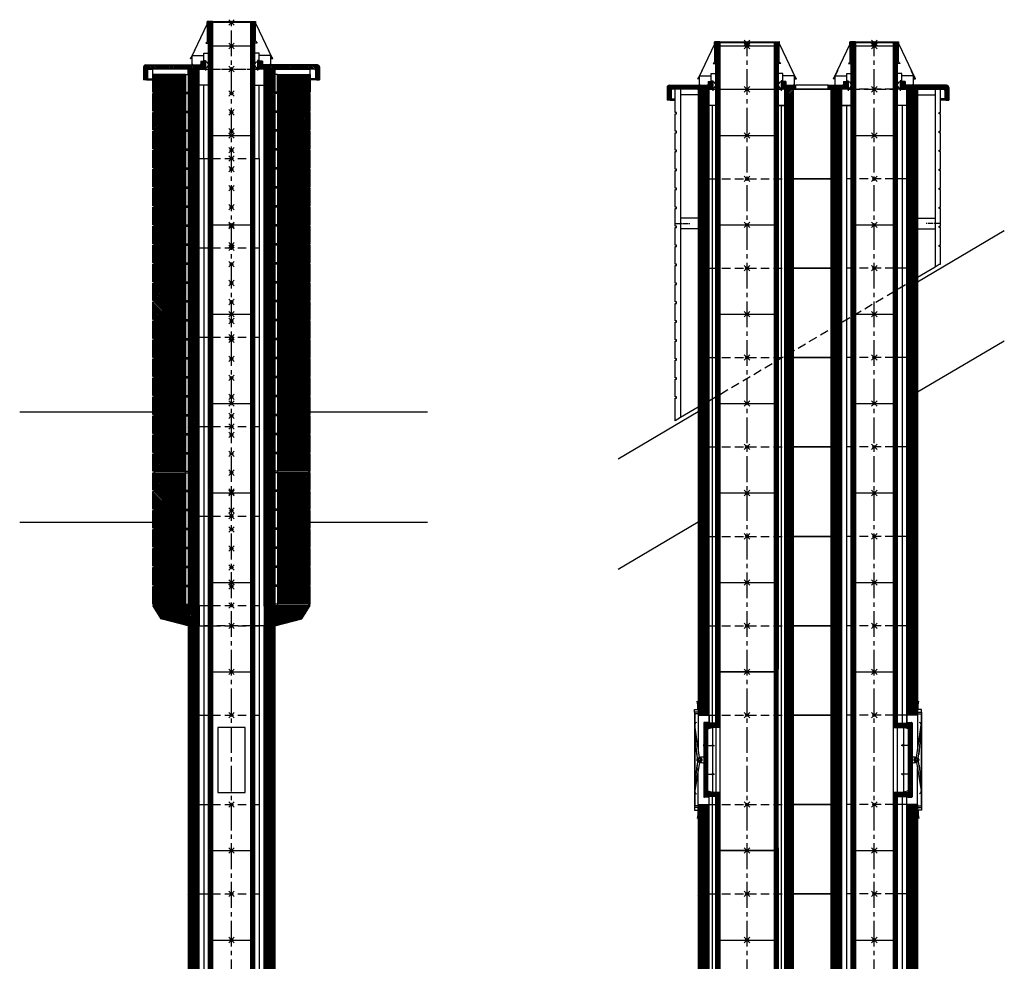
# Model space of a CAD drawing. Units: millimetres. Extents: x 195234 to 356222, y 58334 to 91871.
# Drawn here: x 322158 to 325794, y 73527 to 77003 of the extents above; entities that cross this region are included whole.
import ezdxf

# ---------------------------------------------------------------- set-up
doc = ezdxf.new("R2010")
doc.units = ezdxf.units.MM
doc.header["$PDMODE"] = 35
doc.header["$PDSIZE"] = 10
doc.linetypes.add('CENTER2', pattern=[28.575, 19.05, -3.175, 3.175, -3.175])
doc.linetypes.add('HIDDEN', pattern=[9.525, 6.35, -3.175])
for name, color, linetype, plot in [('1', 162, 'Continuous', False), ('2', 2, 'Continuous', False), ('3', 74, 'Continuous', False)]:
    doc.layers.add(name, color=color, linetype=linetype, plot=plot)
for name, color, linetype in [('hrubá', 1, 'Continuous'), ('os', 2, 'CENTER2'), ('skrytá', 252, 'HIDDEN'), ('tenká', 253, 'Continuous'), ('tepizol', 3, 'BATTING'), ('šrafy', 252, 'Continuous')]:
    doc.layers.add(name, color=color, linetype=linetype)
doc.linetypes.add('BATTING', pattern='A,0.00254,-2.54,[134,ltypeshp.shx,S=2.54,R=0,X=-2.54,Y=0],-5.08,[134,ltypeshp.shx,S=2.54,R=180,X=2.54,Y=0],-2.54', length=10.16254)
pattern_1 = [(135, (-206439.3776, -57541.5295), (-2.65165043, -2.65165043), [])]
pattern_2 = [(45, (-317541.3046, -73685.811), (-2.65165043, 2.65165043), [])]

# ---------------------------------------------------------------- blocks, each defined once
blk = doc.blocks.new('švUNI2')
at = {"layer": '2', "ltscale": 5}
for p in [(0, 330), (0, 0)]:
    blk.add_point(p, dxfattribs=at)
at = {"layer": 'tenká', "ltscale": 5}
for p, q in [((-85, 10), (-85, 340)), ((-77, 340), (-85, 340)), ((-82, 340), (-82, 10)), ((-79, 340), (-79, 10)), ((-78, 330), (-78, 340)), ((-70, 330), (-78, 330)), ((-77, 330), (-77, 340)), ((-76, 330), (-76, 0)), ((-73, 330), (-73, 0)), ((-70, 330), (-70, 0)), ((-70, 330), (70, 330)), ((70, 330), (70, 0)), ((70, 330), (78, 330)), ((73, 330), (73, 0)), ((76, 330), (76, 0)), ((77, 330), (77, 340)), ((77, 340), (85, 340)), ((78, 330), (78, 340)), ((79, 340), (79, 10)), ((82, 340), (82, 10)), ((85, 340), (85, 10)), ((-77, 10), (-85, 10)), ((-78, 0), (-78, 10)), ((-70, 0), (-78, 0)), ((-77, 0), (-77, 10)), ((-70, 0), (70, 0)), ((70, 0), (78, 0)), ((77, 0), (77, 10)), ((77, 10), (85, 10)), ((78, 0), (78, 10))]:
    blk.add_line(p, q, dxfattribs=at)
blk = doc.blocks.new('UNI2')
at = {"layer": 'šrafy', "ltscale": 5}
h = blk.add_hatch(dxfattribs=at)
h.set_pattern_fill('ANSI31', color=256, scale=30, style=0)
h.set_pattern_definition([(45, (-206076.5577, -54696.3214), (-2.65165043, 2.65165043), [])])
h.paths.add_polyline_path([(120, 0), (160, 0), (160, 330), (120, 330)])
h.paths.add_polyline_path([(-120, 330), (-160, 330), (-160, 0), (-120, 0)])
at = {"layer": '1', "ltscale": 5}
for p in [(0, 330), (0, 0)]:
    blk.add_point(p, dxfattribs=at)
at = {"layer": 'hrubá', "ltscale": 5}
for p, q in [((-160, 330), (-160, 0)), ((160, 330), (160, 0))]:
    blk.add_line(p, q, dxfattribs=at)
at = {"layer": 'skrytá', "ltscale": 5}
for p, q in [((-120, 330), (120, 330)), ((-120, 0), (120, 0))]:
    blk.add_line(p, q, dxfattribs=at)
at = {"layer": 'tenká', "ltscale": 5}
for p, q in [((-160, 330), (-120, 330)), ((-120, 0), (-120, 330)), ((-85, 0), (-85, 330)), ((85, 330), (85, 0)), ((120, 0), (120, 330)), ((120, 330), (160, 330)), ((-160, 0), (-120, 0)), ((120, 0), (160, 0))]:
    blk.add_line(p, q, dxfattribs=at)
at = {"layer": 'tepizol', "ltscale": 1.7}
for p, q in [((-102.5, 330), (-102.5, 0)), ((102.5, 330), (102.5, 0))]:
    blk.add_line(p, q, dxfattribs=at)
blk = doc.blocks.new('UNI11')
at = {"layer": 'šrafy', "ltscale": 5}
h = blk.add_hatch(dxfattribs=at)
h.set_pattern_fill('ANSI31', color=256, scale=30, style=0)
h.set_pattern_definition([(45, (-206076.5577, -56904.1325), (-2.65165043, 2.65165043), [])])
h.paths.add_polyline_path([(260, 25), (290, 75), (160, 75), (120, 75), (120, 0), (160, 0)])
h.paths.add_polyline_path([(-160, 75), (-170, 75), (-290, 75), (-260, 25), (-160, 0), (-120, 0), (-120, 75)])
at = {"layer": '1', "ltscale": 5}
for p in [(0, 75), (0, 0)]:
    blk.add_point(p, dxfattribs=at)
at = {"layer": 'hrubá', "ltscale": 5}
for p, q in [((-260, 25), (-290, 75)), ((-160, 75), (-170, 75)), ((160, 75), (170, 75)), ((260, 25), (290, 75)), ((-160, 0), (-260, 25)), ((160, 0), (260, 25))]:
    blk.add_line(p, q, dxfattribs=at)
at = {"layer": 'skrytá', "ltscale": 5}
for p, q in [((-120, 75), (120, 75)), ((-120, 75), (120, 75)), ((120, 0), (-120, 0)), ((-120, 0), (120, 0))]:
    blk.add_line(p, q, dxfattribs=at)
at = {"layer": 'tenká', "ltscale": 5}
for p, q in [((-160, 75), (-290, 75)), ((-160, 75), (-120, 75)), ((-120, 75), (-120, 0)), ((-85, 0), (-85, 75)), ((85, 75), (85, 0)), ((160, 75), (120, 75)), ((120, 75), (120, 0)), ((160, 75), (290, 75)), ((-120, 0), (-160, 0)), ((160, 0), (120, 0)), ((-160, 0), (-120, 0))]:
    blk.add_line(p, q, dxfattribs=at)
at = {"layer": 'tepizol', "ltscale": 1.7}
for p, q in [((-102.5, 75), (-102.5, 0)), ((102.5, 75), (102.5, 0))]:
    blk.add_line(p, q, dxfattribs=at)
blk = doc.blocks.new('UNI8')
at = {"layer": 'tenká', "ltscale": 5}
h = blk.add_hatch(dxfattribs=at)
h.set_pattern_fill('ANSI31', color=256, scale=30, angle=90, style=0)
h.set_pattern_definition([(135, (-211081.994, -58959.269), (-2.65165043, -2.65165043), [])])
h.paths.add_polyline_path([(-285, 70), (-290, 70), (-290, 5), (-285, 5), (-170, 5), (-170, 70)])
h.paths.add_polyline_path([(170, 70), (170, 5), (285, 5), (290, 5), (290, 70), (285, 70)])
at = {"layer": '3', "ltscale": 5}
for p in [(0, 70), (0, 0)]:
    blk.add_point(p, dxfattribs=at)
at = {"layer": 'hrubá', "ltscale": 5}
for p, q in [((-170, 70), (-170, 0)), ((170, 70), (170, 0))]:
    blk.add_line(p, q, dxfattribs=at)
for points in [[(-285, 0), (-285, 0), (-285, 5), (-290, 5), (-290, 70), (-285, 70)], [(285, 0), (285, 0), (285, 5), (290, 5), (290, 70), (285, 70)]]:
    blk.add_lwpolyline(points, dxfattribs=at)
at = {"layer": 'tenká', "ltscale": 5}
for p, q in [((-285, 70), (-170, 70)), ((285, 70), (170, 70)), ((-285, 5), (-285, 0)), ((-285, 5), (-170, 5)), ((285, 5), (170, 5)), ((285, 5), (285, 0))]:
    blk.add_line(p, q, dxfattribs=at)
at = {"layer": 'šrafy', "ltscale": 5}
for p, q in [((-170, 70), (-160, 70)), ((170, 70), (160, 70)), ((-170, 5), (-160, 5)), ((170, 5), (160, 5))]:
    blk.add_line(p, q, dxfattribs=at)
blk = doc.blocks.new('UNI12')
at = {"layer": 'šrafy', "ltscale": 5}
h = blk.add_hatch(dxfattribs=at)
h.set_pattern_fill('ANSI31', color=256, scale=30, style=0)
h.set_pattern_definition([(45, (-206076.5577, -54696.3214), (-2.65165043, 2.65165043), [])])
h.paths.add_polyline_path([(120, 0), (160, 0), (160, 330), (120, 330)])
h.paths.add_polyline_path([(-120, 330), (-160, 330), (-160, 0), (-120, 0)])
at = {"layer": '1', "ltscale": 5}
for p in [(0, 330), (0, 0)]:
    blk.add_point(p, dxfattribs=at)
at = {"layer": 'hrubá', "ltscale": 5}
for p, q in [((-160, 330), (-160, 0)), ((-120, 270), (-120, 330)), ((120, 270), (120, 330)), ((160, 330), (160, 0)), ((-85, 270), (-120, 270)), ((85, 270), (120, 270))]:
    blk.add_line(p, q, dxfattribs=at)
at = {"layer": 'skrytá', "ltscale": 5}
for p, q in [((-120, 330), (120, 330)), ((-120, 0), (120, 0))]:
    blk.add_line(p, q, dxfattribs=at)
at = {"layer": 'tenká', "ltscale": 5}
for p, q in [((-160, 330), (-120, 330)), ((120, 330), (160, 330)), ((-120, 0), (-120, 270)), ((-85, 0), (-85, 270)), ((85, 0), (85, 270)), ((120, 0), (120, 270)), ((-160, 0), (-120, 0)), ((120, 0), (160, 0))]:
    blk.add_line(p, q, dxfattribs=at)
at = {"layer": 'tepizol', "ltscale": 1.7}
for p, q in [((-102.5, 0), (-102.5, 270)), ((102.5, 0), (102.5, 270))]:
    blk.add_line(p, q, dxfattribs=at)
blk = doc.blocks.new('UNI10')
at = {"layer": 'tenká', "ltscale": 5}
h = blk.add_hatch(dxfattribs=at)
h.set_pattern_fill('ANSI31', color=256, scale=30, angle=90, style=0)
h.set_pattern_definition(pattern_1)
h.paths.add_polyline_path([(290, -20), (170, -20), (170, -85), (290, -85)])
h.paths.add_polyline_path([(-170, -20), (-290, -20), (-290, -85), (-285, -85), (-170, -85)])
at = {"layer": 'šrafy', "ltscale": 5}
h = blk.add_hatch(dxfattribs=at)
h.set_pattern_fill('ANSI31', color=256, scale=30, angle=90, style=0)
h.set_pattern_definition(pattern_1)
h.paths.add_polyline_path([(290, 0), (306, 0, -0.414214), (310, -4), (310, -35.7, 0.414214), (314, -39.7), (325, -39.7), (325, 7, 0.414214), (317, 15), (117.9, 15, -0.414214), (113.9, 19), (113.9, 28.5), (98.9, 28.5), (98.9, 0), (120, 0)])
h.paths.add_polyline_path([(-317, 15, 0.414214), (-325, 7), (-325, -39.7), (-314, -39.7, 0.414214), (-310, -35.7), (-310, -4, -0.414214), (-306, 0), (-290, 0), (-120, 0), (-98.9, 0), (-98.9, 28.5), (-113.9, 28.5), (-113.9, 19, -0.414214), (-117.9, 15)])
at = {"layer": '1', "ltscale": 5}
blk.add_point((0, 0), dxfattribs=at)
at = {"layer": '2', "ltscale": 5}
blk.add_point((0, 172), dxfattribs=at)
at = {"layer": 'hrubá', "ltscale": 5}
for p, q in [((-90, 166.4), (-150.6, 40)), ((-90, 166.4), (-90, 174.5)), ((-89, 102.6), (-89, 174.5)), ((-88, 102.6), (-88, 175)), ((-70, 175), (-88, 175)), ((-85, 172), (-70, 172)), ((-85, -60), (-85, 172)), ((-70, 172), (-70, -85)), ((70, 175), (88, 175)), ((85, 172), (70, 172)), ((85, -60), (85, 172)), ((88, 102.6), (88, 175)), ((89, 102.6), (89, 174.5)), ((90, 166.4), (90, 174.5)), ((90, 166.4), (150.6, 40)), ((-88, 102.6), (-95.1, 95.5)), ((88, 102.6), (95.1, 95.5)), ((-150.6, 40), (-151.8, 40)), ((-145, 39), (-151.8, 39)), ((-135.2, 69.9), (-145, 49.3)), ((-145, 15.5), (-145, 49.3)), ((-101.9, 31.5), (-101.9, 58.5)), ((101.9, 31.5), (101.9, 58.5)), ((135.2, 69.9), (145, 49.3)), ((145, 15.5), (145, 49.3)), ((145, 39), (151.8, 39)), ((150.6, 40), (151.8, 40)), ((-325, 7), (-325, -39.7)), ((-317, 15), (-117.9, 15)), ((-306, 0), (-290, 0)), ((-144, 15.5), (-144, 19)), ((-120, 0), (-98.9, 0)), ((-113.9, 28.5), (-113.9, 19)), ((-113.9, 28.5), (-98.9, 28.5)), ((-101.9, 31.5), (-95.9, 31.5)), ((-98.9, 28.5), (-98.9, 0)), ((-95.9, 31.5), (-95.9, -5)), ((101.9, 31.5), (95.9, 31.5)), ((95.9, 31.5), (95.9, -5)), ((113.9, 28.5), (98.9, 28.5)), ((98.9, 28.5), (98.9, 0)), ((113.9, 28.5), (113.9, 19)), ((317, 15), (117.9, 15)), ((144, 15.5), (144, 19)), ((325, 7), (325, -39.7)), ((-310, -4), (-310, -35.7)), ((-170, -20), (-170, -90)), ((-170, -20), (-160, -20)), ((-160, -20), (-160, -85)), ((-120, 0), (-98.9, 0)), ((-120, -60), (-120, 0)), ((120, 0), (98.9, 0)), ((120, -60), (120, 0)), ((160, -20), (160, -85)), ((170, -20), (160, -20)), ((170, -20), (170, -90)), ((306, 0), (290, 0)), ((310, -4), (310, -35.7)), ((-314, -39.7), (-325, -39.7)), ((-85, -60), (-120, -60)), ((85, -60), (120, -60)), ((314, -39.7), (325, -39.7)), ((-285, -85), (-285, -90)), ((285, -85), (285, -90))]:
    blk.add_line(p, q, dxfattribs=at)
for points in [[(-285, -85), (-290, -85), (-290, 0)], [(285, -85), (285, -85), (290, -85), (290, 0)]]:
    blk.add_lwpolyline(points, dxfattribs=at)
for centre, radius, start, end in [((-89.5, 174.5), 0.5, 0, 180), ((89.5, 174.5), 0.5, 0, 180), ((-151.8, 39.5), 0.5, 90, 270), ((151.8, 39.5), 0.5, 270, 90), ((-317, 7), 8, 90, 180), ((-144.5, 15.5), 0.5, 180, 0), ((-117.9, 19), 4, 270, 0), ((-95.9, 15.8), 10.9, 270, 90), ((95.9, 15.8), 10.9, 90, 270), ((117.9, 19), 4, 180, 270), ((144.5, 15.5), 0.5, 180, 0), ((317, 7), 8, 0, 90), ((-314, -35.7), 4, 270, 0), ((-306, -4), 4, 90, 180), ((306, -4), 4, 0, 90), ((314, -35.7), 4, 180, 270)]:
    blk.add_arc(centre, radius, start, end, dxfattribs=at)
at = {"layer": 'skrytá', "ltscale": 5}
blk.add_line((-85, 0), (85, 0), dxfattribs=at)
at = {"layer": 'tenká', "ltscale": 5}
for p, q in [((-82, 172), (-82, -85)), ((-79, 172), (-79, -85)), ((-76, 172), (-76, -85)), ((-73, 172), (-73, -85)), ((-70, 175), (70, 175)), ((70, 172), (-70, 172)), ((-70, 172), (-70, -85)), ((70, 172), (70, -85)), ((73, 172), (73, -85)), ((76, 172), (76, -85)), ((79, 172), (79, -85)), ((82, 172), (82, -85)), ((-95.1, 95.5), (-85, 95.5)), ((95.1, 95.5), (85, 95.5)), ((-150.6, 40), (-145, 40)), ((-145, 49.3), (-101.9, 49.3)), ((-101.9, 58.5), (-85, 58.5)), ((101.9, 58.5), (85, 58.5)), ((145, 49.3), (101.9, 49.3)), ((150.6, 40), (145, 40)), ((-120, 0), (-290, 0)), ((-120, 0), (-85, 0)), ((-310, -35.7), (-290, -35.7)), ((-160, -20), (-160, 0)), ((-120, 0), (-85, 0)), ((120, 0), (85, 0)), ((120, 0), (98.9, 0)), ((120, 0), (290, 0)), ((160, -20), (160, 0)), ((170, -20), (290, -20)), ((310, -35.7), (290, -35.7)), ((-314, -39.7), (-290, -39.7)), ((-120, -85), (-120, -60)), ((-85, -85), (-85, -60)), ((85, -60), (85, -85)), ((120, -85), (120, -60)), ((314, -39.7), (290, -39.7))]:
    blk.add_line(p, q, dxfattribs=at)
for points in [[(-170, -20), (-290, -20), (-290, -85), (-170, -85)], [(170, -20), (290, -20), (290, -85), (170, -85)]]:
    blk.add_lwpolyline(points, close=True, dxfattribs=at)
at = {"layer": 'šrafy', "ltscale": 5}
for p, q in [((-170, -85), (-160, -85)), ((170, -85), (160, -85))]:
    blk.add_line(p, q, dxfattribs=at)
for centre, start, end in [((-83.1, 173.5), 307.8019, 55.098), ((-71.9, 173.5), 124.902, 232.1981), ((71.9, 173.5), 307.8019, 55.098), ((83.1, 173.5), 124.902, 232.1981)]:
    blk.add_arc(centre, 1.86, start, end, dxfattribs=at)
blk = doc.blocks.new('švUNI1 zad')
at = {"layer": '2', "ltscale": 5}
for p in [(0, 660), (0, 0)]:
    blk.add_point(p, dxfattribs=at)
at = {"layer": 'tenká', "ltscale": 5}
for p, q in [((-85, 10), (-85, 670)), ((-77, 670), (-85, 670)), ((-82, 670), (-82, 10)), ((-79, 670), (-79, 10)), ((-78, 660), (-78, 670)), ((-70, 660), (-78, 660)), ((-77, 660), (-77, 670)), ((-76, 660), (-76, 0)), ((-73, 660), (-73, 0)), ((-70, 660), (-70, 0)), ((-70, 660), (70, 660)), ((70, 660), (70, 0)), ((70, 660), (78, 660)), ((73, 660), (73, 0)), ((76, 660), (76, 0)), ((77, 660), (77, 670)), ((77, 670), (85, 670)), ((78, 660), (78, 670)), ((79, 670), (79, 10)), ((82, 670), (82, 10)), ((85, 670), (85, 10)), ((85, 215), (85, 200)), ((85, 200), (85, 170)), ((-77, 10), (-85, 10)), ((-78, 0), (-78, 10)), ((-70, 0), (-78, 0)), ((-77, 0), (-77, 10)), ((-70, 0), (70, 0)), ((70, 0), (78, 0)), ((77, 0), (77, 10)), ((77, 10), (85, 10)), ((78, 0), (78, 10))]:
    blk.add_line(p, q, dxfattribs=at)
blk.add_lwpolyline([(50, 455), (-50, 455), (-50, 215), (50, 215)], close=True, dxfattribs=at)
blk = doc.blocks.new('švUNI20 2')
at = {"layer": '2', "ltscale": 5}
for p in [(0, 330), (0, 0)]:
    blk.add_point(p, dxfattribs=at)
at = {"layer": 'tenká', "ltscale": 5}
for p, q in [((-115, 10), (-115, 340)), ((-107, 340), (-115, 340)), ((-112, 340), (-112, 10)), ((-109, 340), (-109, 10)), ((-108, 330), (-108, 340)), ((-100, 330), (-108, 330)), ((-107, 330), (-107, 340)), ((-106, 330), (-106, 0)), ((-103, 330), (-103, 0)), ((-100, 330), (-100, 0)), ((-100, 330), (100, 330)), ((100, 330), (100, 0)), ((100, 330), (108, 330)), ((103, 330), (103, 0)), ((106, 330), (106, 0)), ((107, 330), (107, 340)), ((107, 340), (115, 340)), ((108, 330), (108, 340)), ((109, 340), (109, 10)), ((112, 340), (112, 10)), ((115, 340), (115, 10)), ((-107, 10), (-115, 10)), ((-108, 0), (-108, 10)), ((-100, 0), (-108, 0)), ((-107, 0), (-107, 10)), ((-100, 0), (100, 0)), ((100, 0), (108, 0)), ((107, 0), (107, 10)), ((107, 10), (115, 10)), ((108, 0), (108, 10))]:
    blk.add_line(p, q, dxfattribs=at)
blk = doc.blocks.new('švUNI20 1')
at = {"layer": '2', "ltscale": 5}
for p in [(0, 660), (0, 0)]:
    blk.add_point(p, dxfattribs=at)
at = {"layer": 'tenká', "ltscale": 5}
for p, q in [((-107, 670), (-115, 670)), ((-115, 670), (-115, 470)), ((-112, 670), (-112, 455)), ((-109, 670), (-109, 455)), ((-108, 660), (-108, 670)), ((-100, 660), (-108, 660)), ((-107, 660), (-107, 670)), ((-106, 660), (-106, 455)), ((-103, 660), (-103, 455)), ((-100, 660), (-100, 455)), ((100, 660), (-100, 660)), ((100, 660), (100, 0)), ((100, 660), (108, 660)), ((103, 660), (103, 0)), ((106, 660), (106, 0)), ((107, 660), (107, 670)), ((107, 670), (115, 670)), ((108, 660), (108, 670)), ((109, 670), (109, 10)), ((112, 670), (112, 10)), ((115, 10), (115, 670)), ((-115, 470), (-146, 470)), ((-146, 455), (-146, 470)), ((-115, 467), (-146, 467)), ((-115, 464), (-146, 464)), ((-115, 461), (-146, 461)), ((-115, 458), (-146, 458)), ((-100, 455), (-146, 455)), ((-146, 215), (-146, 455)), ((-115, 470), (-115, 455)), ((-100, 455), (-100, 215)), ((-100, 215), (-146, 215)), ((-146, 215), (-146, 200)), ((-115, 212), (-146, 212)), ((-115, 209), (-146, 209)), ((-115, 206), (-146, 206)), ((-115, 203), (-146, 203)), ((-115, 200), (-146, 200)), ((-115, 215), (-115, 200)), ((-115, 200), (-115, 10)), ((-115, 200), (-115, 170)), ((-112, 215), (-112, 10)), ((-109, 215), (-109, 10)), ((-106, 215), (-106, 0)), ((-103, 215), (-103, 0)), ((-100, 215), (-100, 0)), ((-107, 10), (-115, 10)), ((-108, 0), (-108, 10)), ((-100, 0), (-108, 0)), ((-107, 0), (-107, 10)), ((100, 0), (-100, 0)), ((100, 0), (108, 0)), ((107, 0), (107, 10)), ((107, 10), (115, 10)), ((108, 0), (108, 10))]:
    blk.add_line(p, q, dxfattribs=at)
blk = doc.blocks.new('švUNI1')
at = {"layer": '2', "ltscale": 5}
for p in [(0, 660), (0, 0)]:
    blk.add_point(p, dxfattribs=at)
at = {"layer": 'tenká', "ltscale": 5}
for p, q in [((-77, 670), (-85, 670)), ((-85, 670), (-85, 470)), ((-82, 670), (-82, 455)), ((-79, 670), (-79, 455)), ((-78, 660), (-78, 670)), ((-70, 660), (-78, 660)), ((-77, 660), (-77, 670)), ((-76, 660), (-76, 455)), ((-73, 660), (-73, 455)), ((-70, 660), (-70, 455)), ((70, 660), (-70, 660)), ((70, 660), (70, 0)), ((70, 660), (78, 660)), ((73, 660), (73, 0)), ((76, 660), (76, 0)), ((77, 660), (77, 670)), ((77, 670), (85, 670)), ((78, 660), (78, 670)), ((79, 670), (79, 10)), ((82, 670), (82, 10)), ((85, 10), (85, 670)), ((-85, 470), (-126, 470)), ((-126, 455), (-126, 470)), ((-85, 467), (-126, 467)), ((-85, 464), (-126, 464)), ((-85, 461), (-126, 461)), ((-85, 458), (-126, 458)), ((-70, 455), (-126, 455)), ((-126, 215), (-126, 455)), ((-85, 470), (-85, 455)), ((-70, 455), (-70, 215)), ((-70, 215), (-126, 215)), ((-126, 215), (-126, 200)), ((-85, 212), (-126, 212)), ((-85, 209), (-126, 209)), ((-85, 206), (-126, 206)), ((-85, 203), (-126, 203)), ((-85, 200), (-126, 200)), ((-85, 215), (-85, 200)), ((-85, 200), (-85, 10)), ((-85, 200), (-85, 170)), ((-82, 215), (-82, 10)), ((-79, 215), (-79, 10)), ((-76, 215), (-76, 0)), ((-73, 215), (-73, 0)), ((-70, 215), (-70, 0)), ((-77, 10), (-85, 10)), ((-78, 0), (-78, 10)), ((-70, 0), (-78, 0)), ((-77, 0), (-77, 10)), ((70, 0), (-70, 0)), ((70, 0), (78, 0)), ((77, 0), (77, 10)), ((77, 10), (85, 10)), ((78, 0), (78, 10))]:
    blk.add_line(p, q, dxfattribs=at)
blk = doc.blocks.new('UNI20a14 2 d')
at = {"layer": 'šrafy', "ltscale": 5}
h = blk.add_hatch(dxfattribs=at)
h.set_pattern_fill('ANSI31', color=256, scale=30, style=0)
h.set_pattern_definition([(45, (-345541.3046, -71775.811), (-2.65165043, 2.65165043), [])])
h.paths.add_polyline_path([(630, 0), (630, 330), (590, 330), (590, 0)])
h.paths.add_polyline_path([(310, 0), (350, 0), (350, 330), (310, 330)])
h.paths.add_polyline_path([(170, 330), (140, 330), (140, 0), (170, 0)])
h.paths.add_polyline_path([(-140, 330), (-180, 330), (-180, 0), (-140, 0)])
at = {"layer": '1', "ltscale": 5}
for p in [(0, 330), (470, 330), (0, 0), (470, 0)]:
    blk.add_point(p, dxfattribs=at)
at = {"layer": 'hrubá', "ltscale": 5}
for p, q in [((-180, 330), (-180, 0)), ((170, 330), (170, 0)), ((310, 330), (310, 0)), ((630, 330), (630, 0))]:
    blk.add_line(p, q, dxfattribs=at)
at = {"layer": 'skrytá', "ltscale": 5}
for p, q in [((-140, 330), (140, 330)), ((590, 330), (350, 330)), ((-140, 0), (140, 0)), ((590, 0), (350, 0))]:
    blk.add_line(p, q, dxfattribs=at)
at = {"layer": 'tenká', "ltscale": 5}
for p, q in [((-180, 330), (-140, 330)), ((-140, 0), (-140, 330)), ((-115, 0), (-115, 330)), ((115, 0), (115, 330)), ((140, 0), (140, 330)), ((140, 330), (170, 330)), ((170, 330), (310, 330)), ((350, 330), (310, 330)), ((350, 0), (350, 330)), ((385, 0), (385, 330)), ((555, 0), (555, 330)), ((590, 0), (590, 330)), ((630, 330), (590, 330)), ((-180, 0), (-140, 0)), ((140, 0), (170, 0)), ((310, 0), (170, 0)), ((350, 0), (310, 0)), ((630, 0), (590, 0))]:
    blk.add_line(p, q, dxfattribs=at)
at = {"layer": 'tepizol', "ltscale": 1.2}
for p, q in [((-127.5, 0), (-127.5, 330)), ((127.5, 0), (127.5, 330))]:
    blk.add_line(p, q, dxfattribs=at)
at = {"layer": 'tepizol', "ltscale": 1.7}
for p, q in [((367.5, 330), (367.5, 0)), ((572.5, 330), (572.5, 0))]:
    blk.add_line(p, q, dxfattribs=at)
blk = doc.blocks.new('UNI20a14 6 d')
at = {"layer": 'šrafy', "ltscale": 5}
h = blk.add_hatch(dxfattribs=at)
h.set_pattern_fill('ANSI31', color=256, scale=30, style=0)
h.set_pattern_definition(pattern_2)
h.paths.add_polyline_path([(140, 0), (170, 0), (170, 330), (140, 330)])
h = blk.add_hatch(dxfattribs=at)
h.set_pattern_fill('ANSI31', color=256, scale=30, style=0)
h.set_pattern_definition(pattern_2)
h.paths.add_polyline_path([(310, 0), (350, 0), (350, 330), (310, 330)])
h = blk.add_hatch(dxfattribs=at)
h.set_pattern_fill('ZEM', color=256, style=0)
h.set_pattern_definition([(45, (-221769.835, 48404.2067), (-1.414213562, 1.414213562), [])])
h.paths.add_polyline_path([(-146, 218.4), (-156, 218.4), (-156, 221.8), (-156, 221.8), (-156, 300), (-146, 300), (-146, 285)])
h.paths.add_polyline_path([(-156, 214.9), (-156, 214.9), (-156, 218.4), (-146, 218.4), (-146, 111.6), (-156, 111.6), (-156, 115.1), (-156, 115.1)])
h.paths.add_polyline_path([(-156, 108.2), (-156, 108.2), (-156, 111.6), (-146, 111.6), (-146, 45), (-146, 30), (-156, 30)])
h = blk.add_hatch(dxfattribs=at)
h.set_pattern_fill('ZEM', color=256, style=0)
h.set_pattern_definition([(135, (222219.835, 48404.2067), (1.414213562, 1.414213562), [])])
h.paths.add_polyline_path([(596, 218.4), (606, 218.4), (606, 221.8), (606, 221.8), (606, 300), (596, 300), (596, 285)])
h.paths.add_polyline_path([(606, 214.9), (606, 214.9), (606, 218.4), (596, 218.4), (596, 111.6), (606, 111.6), (606, 115.1), (606, 115.1)])
h.paths.add_polyline_path([(606, 108.2), (606, 108.2), (606, 111.6), (596, 111.6), (596, 45), (596, 30), (606, 30)])
at = {"layer": '1', "ltscale": 5}
for p in [(0, 330), (470, 330), (0, 0), (470, 0)]:
    blk.add_point(p, dxfattribs=at)
at = {"layer": 'hrubá', "ltscale": 5}
for p, q in [((-180, 335), (-193, 335)), ((-193, 335), (-193, -5)), ((-180, 330), (-140, 330)), ((-140, 330), (-140, 300)), ((170, 330), (170, 0)), ((310, 330), (310, 0)), ((590, 330), (590, 300)), ((630, 330), (590, 330)), ((630, 335), (643, 335)), ((643, 335), (643, -5)), ((-159.5, 301), (-159.5, 29)), ((-144, 303), (-157.5, 303)), ((-140, 300), (-144, 300)), ((590, 300), (594, 300)), ((594, 303), (607.5, 303)), ((609.5, 301), (609.5, 29)), ((-180, 0), (-140, 0)), ((-144, 27), (-157.5, 27)), ((-140, 30), (-144, 30)), ((-140, 0), (-140, 30)), ((590, 0), (590, 30)), ((590, 30), (594, 30)), ((630, 0), (590, 0)), ((594, 27), (607.5, 27)), ((-180, -5), (-193, -5)), ((630, -5), (643, -5))]:
    blk.add_line(p, q, dxfattribs=at)
for points in [[(-194.3, 351.3), (-180, 351.3), (-180, 340.4), (-194.3, 340.4)], [(644.3, 351.3), (630, 351.3), (630, 340.4), (644.3, 340.4)], [(-194.3, -21.3), (-180, -21.3), (-180, -10.4), (-194.3, -10.4)], [(644.3, -21.3), (630, -21.3), (630, -10.4), (644.3, -10.4)]]:
    blk.add_lwpolyline(points, close=True, dxfattribs=at)
for points in [[(-100, 285), (-128, 285), (-128, 45), (-100, 45)], [(540, 285), (578, 285), (578, 45), (540, 45)]]:
    blk.add_lwpolyline(points, dxfattribs=at)
for centre, start, end in [((-157.5, 301), 90, 180.0003), ((607.5, 301), 359.9997, 90), ((-157.5, 29), 180.0003, 270), ((607.5, 29), 270, 359.9997)]:
    blk.add_arc(centre, 2, start, end, dxfattribs=at)
at = {"layer": 'skrytá', "ltscale": 5}
for p, q in [((-140, 330), (140, 330)), ((590, 330), (350, 330)), ((-140, 0), (140, 0)), ((590, 0), (350, 0))]:
    blk.add_line(p, q, dxfattribs=at)
at = {"layer": 'tenká', "ltscale": 5}
for p, q in [((-182, 366.3), (-184, 381.3)), ((-182, 351.3), (-182, 366.3)), ((632, 366.3), (634, 381.3)), ((632, 351.3), (632, 366.3)), ((-194.3, 340.4), (-194.3, -10.4)), ((-180, 330), (-140, 330)), ((-180, 330), (-180, 196.8)), ((-140, 300), (-140, 330)), ((-140, 300), (-140, 330)), ((-115, 300), (-115, 330)), ((115, 0), (115, 330)), ((140, 0), (140, 330)), ((140, 330), (170, 330)), ((170, 330), (310, 330)), ((350, 330), (310, 330)), ((350, 0), (350, 330)), ((385, 0), (385, 330)), ((555, 330), (555, 300)), ((590, 300), (590, 330)), ((630, 330), (590, 330)), ((590, 300), (590, 330)), ((630, 330), (630, 196.8)), ((644.3, 340.4), (644.3, -10.4)), ((-175.3, 173.6), (-192.7, 292.7)), ((-156, 300), (-156, 30)), ((-146, 300), (-156, 300)), ((-115, 300), (-146, 300)), ((-146, 285), (-146, 300)), ((-144, 303), (-144, 300)), ((555, 300), (596, 300)), ((594, 303), (594, 300)), ((596, 300), (606, 300)), ((596, 285), (596, 300)), ((606, 300), (606, 30)), ((625.3, 173.6), (642.7, 292.7)), ((-185.6, 184.7), (-193, 274)), ((-100, 285), (-146, 285)), ((-146, 285), (-146, 45)), ((-146, 279.7), (-128, 284.5)), ((-128, 284.5), (-128, 45.5)), ((-115, 285), (-115, 45)), ((-100, 285), (-100, 45)), ((540, 285), (596, 285)), ((540, 285), (540, 45)), ((555, 285), (555, 45)), ((596, 279.7), (578, 284.5)), ((578, 284.5), (578, 45.5)), ((596, 285), (596, 45)), ((635.6, 184.7), (643, 274)), ((-156, 218.4), (-119.8, 218.4)), ((-123.6, 218.4), (-128.1, 222.7)), ((-123.6, 218.4), (-128.1, 214.1)), ((606, 218.4), (569.8, 218.4)), ((573.6, 218.4), (578.1, 222.7)), ((573.6, 218.4), (578.1, 214.1)), ((-182.5, 170), (-185.5, 195.3)), ((632.5, 170), (635.5, 195.3)), ((-175.3, 156.4), (-192.7, 50.2)), ((-182.5, 160), (-185.5, 134.7)), ((625.3, 156.4), (642.7, 50.2)), ((632.5, 160), (635.5, 134.7)), ((-185.6, 145.3), (-193, 68.9)), ((-180, 0), (-180, 133.2)), ((-156, 111.6), (-119.8, 111.6)), ((-123.6, 111.6), (-128.1, 115.9)), ((-123.6, 111.6), (-128.1, 107.3)), ((606, 111.6), (569.8, 111.6)), ((573.6, 111.6), (578.1, 115.9)), ((573.6, 111.6), (578.1, 107.3)), ((630, 0), (630, 133.2)), ((635.6, 145.3), (643, 68.9)), ((-146, 50.3), (-128, 45.5)), ((-100, 45), (-146, 45)), ((-146, 45), (-146, 30)), ((540, 45), (596, 45)), ((596, 50.3), (578, 45.5)), ((596, 45), (596, 30)), ((-180, 0), (-140, 0)), ((-146, 30), (-156, 30)), ((-115, 30), (-146, 30)), ((-144, 27), (-144, 30)), ((-140, 0), (-140, 30)), ((-140, 0), (-140, 30)), ((-140, 10), (-140, 30)), ((-115, 0), (-115, 30)), ((140, 0), (170, 0)), ((310, 0), (170, 0)), ((350, 0), (310, 0)), ((555, 30), (555, 0)), ((555, 30), (596, 30)), ((590, 0), (590, 30)), ((590, 0), (590, 30)), ((590, 10), (590, 30)), ((630, 0), (590, 0)), ((594, 27), (594, 30)), ((596, 30), (606, 30)), ((-182, -36.3), (-184, -51.3)), ((-182, -21.3), (-182, -36.3)), ((632, -21.3), (632, -36.3)), ((632, -36.3), (634, -51.3))]:
    blk.add_line(p, q, dxfattribs=at)
for points in [[(-159.5, 221.8), (-156, 221.8), (-156, 214.9), (-159.5, 214.9)], [(609.5, 221.8), (606, 221.8), (606, 214.9), (609.5, 214.9)], [(-159.5, 108.2), (-156, 108.2), (-156, 115.1), (-159.5, 115.1)], [(609.5, 108.2), (606, 108.2), (606, 115.1), (609.5, 115.1)]]:
    blk.add_lwpolyline(points, close=True, dxfattribs=at)
for centre, radius in [((-175.4, 165), 8.71), ((-175.4, 165), 8.71), ((-175.4, 165), 7.71), ((-175.4, 165), 6.71), ((-175.4, 165), 3.49), ((-175.4, 165), 3.49), ((625.4, 165), 8.71), ((625.4, 165), 8.71), ((625.4, 165), 7.71), ((625.4, 165), 6.71), ((625.4, 165), 3.49), ((625.4, 165), 3.49)]:
    blk.add_circle(centre, radius, dxfattribs=at)
for centre, radius, start, end in [((-184.3, 294.6), 8.61, 106.7508, 194.139), ((634.3, 294.6), 8.61, 345.861, 73.2492), ((-160.5, 94.9), 80.6, 89.256, 100.3568), ((-160.5, 235.1), 80.6, 259.6432, 270.744), ((610.5, 94.9), 80.6, 79.6432, 90.744), ((610.5, 235.1), 80.6, 269.256, 280.3568), ((-184.3, 48.2), 8.61, 165.861, 253.2492), ((634.3, 48.2), 8.61, 286.7508, 14.139)]:
    blk.add_arc(centre, radius, start, end, dxfattribs=at)
at = {"layer": 'tepizol', "ltscale": 1.2}
for p, q in [((-127.5, 300), (-127.5, 330)), ((127.5, 0), (127.5, 330)), ((-127.5, 0), (-127.5, 30))]:
    blk.add_line(p, q, dxfattribs=at)
at = {"layer": 'tepizol', "ltscale": 1.7}
for p, q in [((367.5, 330), (367.5, 0)), ((572.5, 330), (572.5, 300)), ((572.5, 30), (572.5, 0))]:
    blk.add_line(p, q, dxfattribs=at)
blk = doc.blocks.new('UNI20a14 3 d')
at = {"layer": 'šrafy', "ltscale": 5}
h = blk.add_hatch(dxfattribs=at)
h.set_pattern_fill('ANSI31', color=256, scale=30, style=0)
h.set_pattern_definition([(45, (-345541.3046, -71775.811), (-2.65165043, 2.65165043), [])])
h.paths.add_polyline_path([(630, 0), (630, 330), (590, 330), (590, 0)])
h.paths.add_polyline_path([(310, 0), (350, 0), (350, 330), (310, 330)])
h.paths.add_polyline_path([(170, 330), (140, 330), (140, 0), (170, 0)])
h.paths.add_polyline_path([(-140, 330), (-180, 330), (-180, 0), (-140, 0)])
at = {"layer": '1', "ltscale": 5}
for p in [(0, 330), (470, 330), (0, 0), (470, 0)]:
    blk.add_point(p, dxfattribs=at)
at = {"layer": 'hrubá', "ltscale": 5}
for p, q in [((-180, 330), (-180, 0)), ((-140, 270), (-140, 330)), ((140, 270), (140, 330)), ((170, 330), (170, 0)), ((310, 330), (310, 0)), ((350, 270), (350, 330)), ((630, 330), (630, 0)), ((-115, 270), (-140, 270)), ((140, 270), (115, 270)), ((385, 270), (350, 270)), ((590, 270), (555, 270))]:
    blk.add_line(p, q, dxfattribs=at)
at = {"layer": 'skrytá', "ltscale": 5}
for p, q in [((-140, 330), (140, 330)), ((590, 330), (350, 330)), ((-140, 0), (140, 0)), ((590, 0), (350, 0))]:
    blk.add_line(p, q, dxfattribs=at)
at = {"layer": 'tenká', "ltscale": 5}
for p, q in [((-180, 330), (-140, 330)), ((140, 330), (170, 330)), ((170, 330), (310, 330)), ((350, 330), (310, 330)), ((590, 0), (590, 330)), ((630, 330), (590, 330)), ((-140, 0), (-140, 270)), ((-115, 0), (-115, 270)), ((115, 0), (115, 270)), ((140, 0), (140, 270)), ((350, 0), (350, 270)), ((385, 0), (385, 270)), ((555, 0), (555, 270)), ((-180, 0), (-140, 0)), ((140, 0), (170, 0)), ((310, 0), (170, 0)), ((350, 0), (310, 0)), ((630, 0), (590, 0))]:
    blk.add_line(p, q, dxfattribs=at)
at = {"layer": 'tepizol', "ltscale": 1.2}
for p, q in [((-127.5, 0), (-127.5, 270)), ((127.5, 0), (127.5, 270))]:
    blk.add_line(p, q, dxfattribs=at)
at = {"layer": 'tepizol', "ltscale": 1.7}
for p, q in [((367.5, 270), (367.5, 0)), ((572.5, 270), (572.5, 0))]:
    blk.add_line(p, q, dxfattribs=at)
blk = doc.blocks.new('UNI20a14 9 d')
at = {"layer": 'šrafy', "ltscale": 5}
h = blk.add_hatch(dxfattribs=at)
h.set_pattern_fill('ANSI31', color=256, scale=30, angle=90, style=0)
h.set_pattern_definition([(135, (-317541.3046, -76933.816), (-2.65165043, -2.65165043), [])])
h.paths.add_polyline_path([(590, 0), (630, 0), (726, 0, -0.414214), (730, -4), (730, -35.7, 0.414214), (734, -39.7), (745, -39.7), (745, 7, 0.414214), (737, 15), (587.9, 15, -0.414214), (583.9, 19), (583.9, 28.5), (568.9, 28.5), (568.9, 0)])
h.paths.add_polyline_path([(300, 15), (300, 0), (371.1, 0), (371.1, 28.5), (356.1, 28.5), (356.1, 19, -0.414214), (352.1, 15)])
h.paths.add_polyline_path([(180, 0), (180, 15), (147.9, 15, -0.414214), (143.9, 19), (143.9, 28.5), (128.9, 28.5), (128.9, 0)])
h.paths.add_polyline_path([(-147.9, 15), (-287, 15, 0.414214), (-295, 7), (-295, -39.7), (-284, -39.7, 0.414214), (-280, -35.7), (-280, -4, -0.414214), (-276, 0), (-180, 0), (-140, 0), (-128.9, 0), (-128.9, 28.5), (-143.9, 28.5), (-143.9, 19, -0.414214)])
at = {"layer": '1', "ltscale": 5}
for p in [(0, 0), (470, 0)]:
    blk.add_point(p, dxfattribs=at)
at = {"layer": '2', "ltscale": 5}
for p in [(0, 172), (470, 172)]:
    blk.add_point(p, dxfattribs=at)
at = {"layer": 'hrubá', "ltscale": 5}
for p, q in [((-120, 166.4), (-180.6, 40)), ((-120, 166.4), (-120, 174.5)), ((-119, 102.6), (-119, 174.5)), ((-118, 102.6), (-118, 175)), ((-100, 175), (-118, 175)), ((-115, 172), (-100, 172)), ((-115, -60), (-115, 172)), ((100, 175), (118, 175)), ((115, 172), (100, 172)), ((115, -60), (115, 172)), ((118, 102.6), (118, 175)), ((119, 102.6), (119, 174.5)), ((120, 166.4), (120, 174.5)), ((120, 166.4), (180.6, 40)), ((380, 166.4), (319.4, 40)), ((380, 166.4), (380, 174.5)), ((381, 102.6), (381, 174.5)), ((382, 102.6), (382, 175)), ((400, 175), (382, 175)), ((385, 172), (400, 172)), ((540, 175), (558, 175)), ((555, 172), (540, 172)), ((558, 102.6), (558, 175)), ((559, 102.6), (559, 174.5)), ((560, 166.4), (560, 174.5)), ((560, 166.4), (620.6, 40)), ((-118, 102.6), (-125.1, 95.5)), ((118, 102.6), (125.1, 95.5)), ((382, 102.6), (374.9, 95.5)), ((558, 102.6), (565.1, 95.5)), ((-180.6, 40), (-181.8, 40)), ((-175, 39), (-181.8, 39)), ((-165.2, 69.9), (-175, 49.3)), ((-175, 15.5), (-175, 49.3)), ((-131.9, 31.5), (-131.9, 58.5)), ((131.9, 31.5), (131.9, 58.5)), ((165.2, 69.9), (175, 49.3)), ((175, 15.5), (175, 49.3)), ((175, 39), (181.8, 39)), ((180.6, 40), (181.8, 40)), ((319.4, 40), (318.2, 40)), ((325, 39), (318.2, 39)), ((334.8, 69.9), (325, 49.3)), ((325, 15.5), (325, 49.3)), ((368.1, 31.5), (368.1, 58.5)), ((571.9, 31.5), (571.9, 58.5)), ((605.2, 69.9), (615, 49.3)), ((615, 15.5), (615, 49.3)), ((615, 39), (621.8, 39)), ((620.6, 40), (621.8, 40)), ((-295, 7), (-295, -39.7)), ((-287, 15), (-147.9, 15)), ((-180, 0), (-276, 0)), ((-245, 0), (-245, -1211.6)), ((-174, 15.5), (-174, 19)), ((-143.9, 28.5), (-143.9, 19)), ((-143.9, 28.5), (-128.9, 28.5)), ((-128.9, 0), (-140, 0)), ((-140, -60), (-140, 0)), ((-131.9, 31.5), (-125.9, 31.5)), ((-128.9, 28.5), (-128.9, 0)), ((-125.9, 31.5), (-125.9, -5)), ((131.9, 31.5), (125.9, 31.5)), ((125.9, 31.5), (125.9, -5)), ((143.9, 28.5), (128.9, 28.5)), ((128.9, 28.5), (128.9, 0)), ((180, 0), (128.9, 0)), ((140, -60), (140, 0)), ((143.9, 28.5), (143.9, 19)), ((147.9, 15), (180, 15)), ((174, 15.5), (174, 19)), ((180, 0), (180, 15)), ((300, 15), (352.1, 15)), ((300, 0), (300, 15)), ((371.1, 0), (300, 0)), ((326, 15.5), (326, 19)), ((350, -60), (350, 0)), ((356.1, 28.5), (356.1, 19)), ((356.1, 28.5), (371.1, 28.5)), ((368.1, 31.5), (374.1, 31.5)), ((371.1, 28.5), (371.1, 0)), ((374.1, 31.5), (374.1, -5)), ((571.9, 31.5), (565.9, 31.5)), ((565.9, 31.5), (565.9, -5)), ((583.9, 28.5), (568.9, 28.5)), ((568.9, 28.5), (568.9, 0)), ((568.9, 0), (590, 0)), ((583.9, 28.5), (583.9, 19)), ((737, 15), (587.9, 15)), ((590, -60), (590, 0)), ((614, 15.5), (614, 19)), ((630, 0), (726, 0)), ((695, 0), (695, -655.9)), ((745, 7), (745, -39.7)), ((-280, -4), (-280, -35.7)), ((730, -4), (730, -35.7)), ((-284, -39.7), (-295, -39.7)), ((-115, -60), (-140, -60)), ((115, -60), (140, -60)), ((350, -60), (385, -60)), ((590, -60), (555, -60)), ((734, -39.7), (745, -39.7)), ((710, -647), (695, -655.9)), ((-245, -1211.6), (-265, -1223.4))]:
    blk.add_line(p, q, dxfattribs=at)
for points in [[(-265, -1223.4), (-265, -1140), (-260, -1140), (-260, -1135), (-265, -1135), (-265, -1070), (-260, -1070), (-260, -1065), (-265, -1065), (-265, -1000), (-260, -1000), (-260, -995), (-265, -995), (-265, -930), (-260, -930), (-260, -925), (-265, -925), (-265, -860), (-260, -860), (-260, -855), (-265, -855), (-265, -790), (-260, -790), (-260, -785), (-265, -785), (-265, -720), (-260, -720), (-260, -715), (-265, -715), (-265, -650), (-260, -650), (-260, -645), (-265, -645), (-265, -580), (-260, -580), (-260, -575), (-265, -575), (-265, -510), (-260, -510), (-260, -505), (-265, -505), (-265, -440), (-260, -440), (-260, -435), (-265, -435), (-265, -370), (-260, -370), (-260, -365), (-265, -365), (-265, -300), (-260, -300), (-260, -295), (-265, -295), (-265, -230), (-260, -230), (-260, -225), (-265, -225), (-265, -160), (-260, -160), (-260, -155), (-265, -155), (-265, -90), (-260, -90), (-260, -85), (-265, -85), (-265, 0)], [(710, -647), (710, -645), (715, -645), (715, -580), (710, -580), (710, -575), (715, -575), (715, -510), (710, -510), (710, -505), (715, -505), (715, -440), (710, -440), (710, -435), (715, -435), (715, -370), (710, -370), (710, -365), (715, -365), (715, -300), (710, -300), (710, -295), (715, -295), (715, -230), (710, -230), (710, -225), (715, -225), (715, -160), (710, -160), (710, -155), (715, -155), (715, -90), (710, -90), (710, -85), (715, -85), (715, 0)]]:
    blk.add_lwpolyline(points, dxfattribs=at)
for centre, radius, start, end in [((-119.5, 174.5), 0.5, 0, 180), ((119.5, 174.5), 0.5, 0, 180), ((380.5, 174.5), 0.5, 0, 180), ((559.5, 174.5), 0.5, 0, 180), ((-181.8, 39.5), 0.5, 90, 270), ((181.8, 39.5), 0.5, 270, 90), ((318.2, 39.5), 0.5, 90, 270), ((621.8, 39.5), 0.5, 270, 90), ((-287, 7), 8, 90, 180), ((-276, -4), 4, 90, 180), ((-174.5, 15.5), 0.5, 180, 0), ((-147.9, 19), 4, 270, 0), ((-125.9, 15.8), 10.9, 270, 90), ((125.9, 15.8), 10.9, 90, 270), ((147.9, 19), 4, 180, 270), ((174.5, 15.5), 0.5, 180, 0), ((325.5, 15.5), 0.5, 180, 0), ((352.1, 19), 4, 270, 0), ((374.1, 15.8), 10.9, 270, 90), ((565.9, 15.8), 10.9, 90, 270), ((587.9, 19), 4, 180, 270), ((614.5, 15.5), 0.5, 180, 0), ((726, -4), 4, 0, 90), ((737, 7), 8, 0, 90), ((-284, -35.7), 4, 270, 0), ((734, -35.7), 4, 180, 270)]:
    blk.add_arc(centre, radius, start, end, dxfattribs=at)
at = {"layer": 'os'}
for p, q in [((-265, -495), (-210.7, -495)), ((715, -495), (660.7, -495))]:
    blk.add_line(p, q, dxfattribs=at)
at = {"layer": 'skrytá', "ltscale": 5}
for p, q in [((-115, 0), (115, 0)), ((385, 0), (555, 0)), ((-180, -1173.2), (630, -694.3))]:
    blk.add_line(p, q, dxfattribs=at)
at = {"layer": 'tenká', "ltscale": 5}
for p, q in [((-112, 172), (-112, -300)), ((-109, 172), (-109, -300)), ((-106, 172), (-106, -300)), ((-103, 172), (-103, -300)), ((-100, 175), (100, 175)), ((-100, 172), (-100, -300)), ((100, 172), (-100, 172)), ((100, 172), (100, -300)), ((103, 172), (103, -300)), ((106, 172), (106, -300)), ((109, 172), (109, -300)), ((112, 172), (112, -300)), ((385, -300), (385, 172)), ((388, -300), (388, 172)), ((391, -300), (391, 172)), ((394, -300), (394, 172)), ((397, -300), (397, 172)), ((400, 175), (540, 175)), ((540, 172), (400, 172)), ((400, 172), (400, -300)), ((540, 172), (540, -300)), ((543, -300), (543, 172)), ((546, -300), (546, 172)), ((549, -300), (549, 172)), ((552, -300), (552, 172)), ((555, -300), (555, 172)), ((-125.1, 95.5), (-115, 95.5)), ((125.1, 95.5), (115, 95.5)), ((374.9, 95.5), (385, 95.5)), ((565.1, 95.5), (555, 95.5)), ((-180.6, 40), (-175, 40)), ((-175, 49.3), (-131.9, 49.3)), ((-131.9, 58.5), (-115, 58.5)), ((131.9, 58.5), (115, 58.5)), ((175, 49.3), (131.9, 49.3)), ((180.6, 40), (175, 40)), ((319.4, 40), (325, 40)), ((325, 49.3), (368.1, 49.3)), ((368.1, 58.5), (385, 58.5)), ((571.9, 58.5), (555, 58.5)), ((615, 49.3), (571.9, 49.3)), ((620.6, 40), (615, 40)), ((-180, 0), (-140, 0)), ((-128.9, 0), (-128.9, 0)), ((-128.9, 0), (-115, 0)), ((128.9, 0), (115, 0)), ((300, 15), (180, 15)), ((300, 0), (180, 0)), ((371.1, 0), (371.1, 0)), ((371.1, 0), (385, 0)), ((568.9, 0), (555, 0)), ((630, 0), (590, 0)), ((-280, -35.7), (-265, -35.7)), ((-180, -20), (-245, -20)), ((630, -20), (695, -20)), ((730, -35.7), (715, -35.7)), ((-284, -39.7), (-265, -39.7)), ((-115, -60), (-115, -300)), ((115, -60), (115, -300)), ((734, -39.7), (715, -39.7)), ((-180, -475), (-245, -475)), ((630, -475), (695, -475)), ((-180, -515), (-245, -515)), ((630, -515), (695, -515)), ((695, -655.9), (630, -694.3)), ((-180, -1173.2), (-245, -1211.6))]:
    blk.add_line(p, q, dxfattribs=at)
at = {"layer": 'šrafy', "ltscale": 5}
for centre, start, end in [((-113.1, 173.5), 307.8019, 55.098), ((-101.9, 173.5), 124.902, 232.1981), ((101.9, 173.5), 307.8019, 55.098), ((113.1, 173.5), 124.902, 232.1981), ((386.9, 173.5), 307.8019, 55.098), ((398.1, 173.5), 124.902, 232.1981), ((541.9, 173.5), 307.8019, 55.098), ((553.1, 173.5), 124.902, 232.1981)]:
    blk.add_arc(centre, 1.86, start, end, dxfattribs=at)

msp = doc.modelspace()

# ---------------------------------------------------------------- linework, layer by layer
at = {"layer": 'os', "ltscale": 5}
for p, q in [((322940.2, 71295.9), (322940.2, 76992.8)), ((324843.5, 71295.8), (324843.5, 76920.8)), ((325313.5, 71295.8), (325313.5, 76920.8))]:
    msp.add_line(p, q, dxfattribs=at)
at = {"layer": 'tenká', "ltscale": 5}
for p, q in [((325473.5, 76035.3), (325793.5, 76224.5)), ((325473.5, 75628.8), (325793.5, 75817.9)), ((322650.2, 75554), (322158, 75554)), ((323663.8, 75554), (323230.2, 75554)), ((324367.2, 75381.3), (324663.5, 75556.5)), ((322650.2, 75147.4), (322158, 75147.4)), ((323663.8, 75147.4), (323230.2, 75147.4)), ((324367.2, 74974.7), (324663.5, 75149.9))]:
    msp.add_line(p, q, dxfattribs=at)

# ---------------------------------------------------------------- block references
for name, p in [('UNI10', (322940.2, 76820.8)), ('UNI20a14 9 d', (324843.5, 76745.8)), ('švUNI2', (322940.2, 76575.8)), ('švUNI20 2', (324843.5, 76575.8)), ('švUNI2', (325313.5, 76575.8)), ('UNI12', (322940.2, 76490.8)), ('UNI20a14 3 d', (324843.5, 76415.8)), ('UNI8', (322940.2, 76660.8)), ('UNI8', (322940.2, 76590.8)), ('UNI8', (322940.2, 76520.8)), ('švUNI2', (322940.2, 76245.8)), ('švUNI20 2', (324843.5, 76245.8)), ('švUNI2', (325313.5, 76245.8)), ('UNI8', (322940.2, 76450.8)), ('UNI2', (322940.2, 76160.8)), ('UNI8', (322940.2, 76380.8)), ('UNI20a14 2 d', (324843.5, 76085.8)), ('UNI8', (322940.2, 76310.8)), ('UNI8', (322940.2, 76240.8)), ('UNI8', (322940.2, 76170.8)), ('švUNI2', (322940.2, 75915.8)), ('švUNI20 2', (324843.5, 75915.8)), ('švUNI2', (325313.5, 75915.8)), ('UNI8', (322940.2, 76100.8)), ('UNI2', (322940.2, 75830.8)), ('UNI8', (322940.2, 76030.8)), ('UNI20a14 2 d', (324843.5, 75755.8)), ('UNI8', (322940.2, 75960.8)), ('UNI8', (322940.2, 75890.8)), ('švUNI2', (322940.2, 75585.8)), ('švUNI20 2', (324843.5, 75585.8)), ('švUNI2', (325313.5, 75585.8)), ('UNI8', (322940.2, 75820.8)), ('UNI2', (322940.2, 75500.8)), ('UNI8', (322940.2, 75750.8)), ('UNI20a14 2 d', (324843.5, 75425.8)), ('UNI8', (322940.2, 75680.8)), ('UNI8', (322940.2, 75610.8)), ('UNI8', (322940.2, 75540.8)), ('švUNI2', (322940.2, 75255.8)), ('švUNI20 2', (324843.5, 75255.8)), ('švUNI2', (325313.5, 75255.8)), ('UNI8', (322940.2, 75470.8)), ('UNI2', (322940.2, 75170.8)), ('UNI8', (322940.2, 75400.8)), ('UNI8', (322940.2, 75330.8)), ('UNI20a14 2 d', (324843.5, 75095.8)), ('UNI8', (322940.2, 75260.8)), ('UNI8', (322940.2, 75190.8)), ('švUNI2', (322940.2, 74925.8)), ('švUNI20 2', (324843.5, 74925.8)), ('švUNI2', (325313.5, 74925.8)), ('UNI8', (322940.2, 75120.8)), ('UNI2', (322940.2, 74840.8)), ('UNI8', (322940.2, 75050.8)), ('UNI20a14 2 d', (324843.5, 74765.8)), ('UNI8', (322940.2, 74980.8)), ('UNI8', (322940.2, 74910.8)), ('švUNI2', (322940.2, 74595.8)), ('švUNI20 2', (324843.5, 74595.8)), ('švUNI2', (325313.5, 74595.8)), ('UNI8', (322940.2, 74840.8)), ('UNI11', (322940.2, 74765.8)), ('UNI2', (322940.2, 74435.8)), ('UNI20a14 2 d', (324843.5, 74435.8)), ('švUNI1 zad', (322940.2, 73935.8)), ('švUNI20 1', (324843.5, 73935.8)), ('UNI20a14 6 d', (324843.5, 74105.8)), ('UNI2', (322940.2, 74105.8)), ('UNI2', (322940.2, 73775.8)), ('UNI20a14 2 d', (324843.5, 73775.8)), ('švUNI2', (322940.2, 73605.8)), ('švUNI20 2', (324843.5, 73605.8)), ('švUNI2', (325313.5, 73605.8)), ('UNI2', (322940.2, 73445.8)), ('UNI20a14 2 d', (324843.5, 73445.8)), ('švUNI2', (322940.2, 73275.8)), ('švUNI20 2', (324843.5, 73275.8)), ('švUNI2', (325313.5, 73275.8))]:
    msp.add_blockref(name, p)
at = {"xscale": -1}
msp.add_blockref('švUNI1', (325313.5, 73935.8), dxfattribs=at)

doc.saveas('drawing.dxf')
